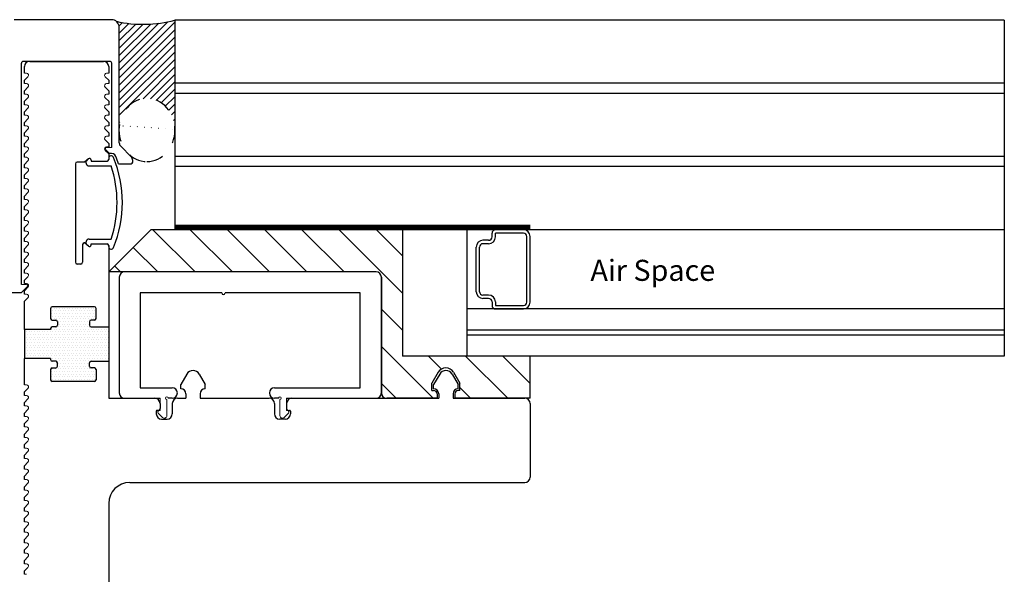
# Model space of a CAD drawing. Units: inches. Extents: x 903.4 to 934.6, y 214.7 to 234.3.
# Drawn here: x 915.1 to 920.9, y 225.6 to 228.9 of the extents above; entities that cross this region are included whole.
import ezdxf

# ---------------------------------------------------------------- set-up
doc = ezdxf.new("R2010")
doc.units = ezdxf.units.IN
doc.header["$LTSCALE"] = 24
doc.header["$MEASUREMENT"] = 0
doc.linetypes.add('HIDDEN2', pattern=[0.1875, 0.125, -0.0625])
doc.layers.add('Steel Angle', color=6, linetype='Continuous')
doc.styles.add('ROMANS', font='romans.shx')

msp = doc.modelspace()

# ---------------------------------------------------------------- hatches: boundary and pattern name
h = msp.add_hatch()
h.set_pattern_fill('ANSI31', color=256, scale=0.25)
h.set_pattern_definition([(45, (0, 0), (-0.02209708691207961, 0.02209708691207961), [])])
edge = h.paths.add_edge_path()
edge.add_arc((915.7990836305369, 229.596346999306), 0.709139174482667, 256.8688288767615, 285.32141412962255, ccw=False)
edge.add_arc((915.6104319793144, 228.8689115321781), 0.04600000000002069, 3.483082400634885e-05, 53.210095776599076, ccw=False)
edge.add_line((915.6564319793144, 228.8689115601421), (915.6564323323879, 228.2881153037181))
edge.add_ellipse((915.8205176666545, 228.2597144303812), major_axis=(0, -0.1875), ratio=0.885337110255629, start_angle=91.49354128237741, end_angle=261.28779840733233, ccw=False)
edge.add_line((915.9864619793145, 228.2646014792966), (915.9864619793145, 228.9124115321782))
h = msp.add_hatch()
h.set_pattern_fill('ANSI31', color=256, scale=1.25, angle=180, style=0)
h.set_pattern_definition([(135, (1650.402957963105, 85.1014189763074), (0.110485434560398, 0.1104854345603981), [])])
h.paths.add_polyline_path([(917.3364569793143, 226.917411532178), (917.3364569793143, 227.667411532178), (915.8439569793143, 227.667411532178), (915.5939569793143, 227.417411532178), (917.1801569793145, 227.417411532178, -0.4142135623778131), (917.2114569793141, 227.386111532178), (917.2114569793143, 226.698661532178, 0.4142135623761727), (917.2427069793146, 226.6674115321782), (917.5414569793145, 226.6674115321781), (917.5414569793145, 226.6936615321779, 0.4142135623734547), (917.5214569793145, 226.7136615321779), (917.5114569793145, 226.7136615321779), (917.5114569793145, 226.7569122437806), (917.5484671651386, 226.8211484962309, -0.5779472158249315), (917.6394467934904, 226.8211484962309), (917.6764569793145, 226.7569122437802), (917.6764569793145, 226.713661532178), (917.6664569793145, 226.713661532178, 0.4142135623734547), (917.6464569793145, 226.693661532178), (917.6464569793145, 226.6674115321781), (918.0939569793143, 226.667411532178), (918.0939569793143, 226.917411532178)])
h = msp.add_hatch()
h.set_pattern_fill('DOTS', color=252, scale=0.25, angle=180, style=0)
h.set_pattern_definition([(180, (1646.230979269126, 84.06086474404083), (-0.0078125, 0.015625), [0, -0.015625])])
h.paths.add_polyline_path([(915.5939319793142, 226.8869392076824), (915.5939319793144, 227.0909392076825), (915.4889319793144, 227.0909392076825, -0.4142135623741232), (915.4789319793144, 227.1009392076825), (915.4789319793144, 227.1209392076825, -0.4142135623741859), (915.4889319793144, 227.1309392076824), (915.5089319793144, 227.1309392076824, 0.4142135623741545), (915.5189319793142, 227.1409392076824), (915.5189319793142, 227.2009392076825, 0.4142135623742173), (915.5089319793144, 227.2109392076825), (915.2594319793145, 227.2109392076825, 0.4142135623741859), (915.2494319793145, 227.2009392076825), (915.2494319793145, 227.1409392076824, 0.4142135623741232), (915.2594319793145, 227.1309392076824), (915.2794319793145, 227.1309392076824, -0.4142135623742173), (915.2894319793145, 227.1209392076825), (915.2894319793145, 227.1009392076825, -0.4142135623741545), (915.2794319793145, 227.0909392076825), (915.2594319793145, 227.0909392076825, 0.4142135623741859), (915.2494319793145, 227.0809392076825), (915.2494319793145, 227.0749392076825), (915.0939319793144, 227.0749392076825), (915.0939319793133, 226.9029392076825), (915.2494319793145, 226.9029392076825), (915.2494319793145, 226.8969392076825, 0.4142135623741232), (915.2594319793145, 226.8869392076825), (915.2794319793145, 226.8869392076825, -0.4142135623742173), (915.2894319793143, 226.8769392076825), (915.2894319793143, 226.8569392076824, -0.4142135623741545), (915.2794319793145, 226.8469392076825), (915.2594319793145, 226.8469392076825, 0.4142135623741859), (915.2494319793145, 226.8369392076825), (915.2494319793145, 226.7769392076824, 0.4142135623741232), (915.2594319793145, 226.7669392076824), (915.5089319793144, 226.7669392076824, 0.4142135623741545), (915.5189319793142, 226.7769392076824), (915.5189319793142, 226.8369392076825, 0.4142135623742173), (915.5089319793144, 226.8469392076825), (915.4889319793144, 226.8469392076825, -0.4142135623741232), (915.4789319793142, 226.8569392076824), (915.4789319793142, 226.8769392076825, -0.4142135623743941), (915.4889319793144, 226.8869392076825)])

# ---------------------------------------------------------------- linework, layer by layer
for p, q in [((915.6104319793144, 228.9149115321782), (915.0324047006993, 228.9149115321782)), ((915.6004592579295, 228.6674115321784), (915.0874047006994, 228.6674115321783)), ((915.1251819793144, 228.6674115321784), (915.5626819793142, 228.6674115321784)), ((915.0939319793144, 228.5976814036137), (915.0939319793144, 228.6361615321784)), ((915.5939319793142, 228.6361615321784), (915.5939319793144, 228.5976814036137)), ((915.0939319793144, 228.5351814036137), (915.0939319793144, 228.555307034943)), ((915.5939319793144, 228.555307034943), (915.5939319793144, 228.5351814036137)), ((915.0939319793144, 228.4726814036137), (915.0939319793144, 228.492807034943)), ((915.5939319793144, 228.492807034943), (915.5939319793144, 228.4726814036137)), ((915.0939319793144, 228.4101814036137), (915.0939319793144, 228.430307034943)), ((915.5939319793144, 228.430307034943), (915.5939319793144, 228.4101814036137)), ((915.0939319793144, 228.3476814036137), (915.0939319793144, 228.367807034943)), ((915.5939319793144, 228.367807034943), (915.5939319793144, 228.3476814036137)), ((915.0939319793144, 228.2851814036137), (915.0939319793144, 228.305307034943)), ((915.5939319793144, 228.305307034943), (915.5939319793144, 228.2851814036137)), ((915.0939319793144, 228.2226814036137), (915.0939319793144, 228.242807034943)), ((915.5939319793144, 228.242807034943), (915.5939319793144, 228.2226814036137)), ((915.0939319793144, 228.1601814036137), (915.0939319793144, 228.180307034943)), ((915.5939319793144, 228.180307034943), (915.5939319793144, 228.1601814036137)), ((915.0939319793144, 228.0976814036138), (915.0939319793144, 228.117807034943)), ((915.4733390893368, 228.0886296184539), (915.4499319793144, 228.0692896098966)), ((915.4733390893368, 228.0886296184539), (915.4655666125993, 228.082207648101)), ((915.4897086281333, 228.0809205993517), (915.4897086281333, 228.0749146098966)), ((915.4897086281333, 228.0809205993517), (915.4897086281333, 228.0749146098966)), ((915.5939319793144, 228.117807034943), (915.5939319793144, 228.0849146098966)), ((915.5939319793144, 228.0911676876151), (915.5939319793144, 228.0849146098966)), ((915.0939319793144, 228.0351814036138), (915.0939319793144, 228.055307034943)), ((915.3959586281333, 228.0592896098966), (915.3959586281333, 227.4742896098966)), ((915.4499319793144, 228.0692896098966), (915.4059586281332, 228.0692896098966)), ((915.4783056901927, 228.0467896098966), (915.6079813182366, 228.0467896098966)), ((915.4897086281333, 228.0749146098966), (915.5839319793142, 228.0749146098966)), ((915.4897086281333, 228.0749146098966), (915.5839319793142, 228.0749146098966)), ((915.4897086281333, 228.0749146098966), (915.5839319793145, 228.0749146098966)), ((915.6525405799232, 228.0593676876151), (915.7262111737007, 228.0593676876151)), ((915.0939319793144, 227.9726814036139), (915.0939319793144, 227.992807034943)), ((915.0939319793144, 227.9101814036139), (915.0939319793144, 227.930307034943)), ((915.0939319793144, 227.847681403614), (915.0939319793144, 227.867807034943)), ((915.0939319793144, 227.785181403614), (915.0939319793144, 227.8053070349431)), ((915.0939319793144, 227.7226814036142), (915.0939319793144, 227.7428070349431)), ((915.0939319793147, 227.6601814036142), (915.0939319793147, 227.6803070349432)), ((915.0939319793147, 227.5976814036143), (915.0939319793147, 227.6178070349432)), ((915.4783056901927, 227.6117896098965), (915.6079813182366, 227.6117896098965)), ((915.8439569793143, 227.667411532178), (915.5939569793145, 227.417411532178)), ((917.3364569793143, 227.667411532178), (915.8439569793143, 227.667411532178)), ((917.3364569793143, 227.667411532178), (917.3364569793143, 226.917411532178)), ((917.8676819793143, 227.6249115321864), (917.8676819793143, 227.6474115321864)), ((918.0539319793145, 227.6674115321864), (917.8876819793143, 227.6674115321864)), ((917.8876819793143, 227.6249115321864), (917.8876819793143, 227.6474115321864)), ((918.0539319793145, 227.6474115321864), (917.8876819793143, 227.6474115321864)), ((918.0739319793145, 227.2374115321783), (918.0739319793145, 227.6274115321864)), ((918.0939319793144, 227.2374115321783), (918.0939319793144, 227.6274115321864)), ((915.0939319793149, 227.5351814036143), (915.0939319793149, 227.5553070349433)), ((915.4390196710829, 227.5792896098966), (915.4390196710829, 227.4742896098966)), ((915.4499319793144, 227.5892896098966), (915.4490196710829, 227.5892896098966)), ((915.4733390893368, 227.5699496013392), (915.4499319793144, 227.5892896098966)), ((915.4733390893368, 227.5699496013392), (915.4655666125993, 227.5763715716921)), ((915.4897086281333, 227.5836646098966), (915.5839319793142, 227.5836646098966)), ((915.4897086281333, 227.5776586204414), (915.4897086281333, 227.5836646098966)), ((915.4897086281333, 227.5836646098966), (915.5839319793145, 227.5836646098966)), ((915.5939319793144, 227.5736646098966), (915.5939319793144, 227.0909392076825)), ((915.5939319793144, 227.567411532178), (915.5939319793144, 227.5736646098966)), ((917.7739319793143, 227.2999115321783), (917.7739319793143, 227.5649115321864)), ((917.7939319793143, 227.2999115321783), (917.7939319793143, 227.5649115321864)), ((917.8476819793143, 227.6049115321864), (917.8139319793142, 227.6049115321864)), ((917.8476819793143, 227.5849115321864), (917.8139319793142, 227.5849115321864)), ((915.0939319793149, 227.4726814036144), (915.0939319793149, 227.4928070349433)), ((915.4290196710829, 227.4642896098966), (915.4059586281332, 227.4642896098966)), ((915.0939319793149, 227.4101814036144), (915.0939319793149, 227.4303070349434)), ((917.1801569793145, 227.417411532178), (915.5939569793145, 227.417411532178)), ((915.0939319793149, 227.3476814036145), (915.0939319793149, 227.3678070349434)), ((914.9964047006999, 227.2948508241408), (915.0701914972647, 227.2948508241408)), ((915.0939319793154, 227.2851814036148), (915.0939319793154, 227.3053070349438)), ((915.7814319793144, 227.2924115321781), (915.7814319793144, 226.7299115321783)), ((916.2639319793141, 227.2924115321781), (915.7814319793144, 227.2924115321781)), ((917.0864319793143, 227.2924115321781), (916.283931979314, 227.2924115321781)), ((917.0864319793143, 226.7299115321783), (917.0864319793143, 227.2924115321781)), ((917.8476819793143, 227.2799115321782), (917.8139319793142, 227.2799115321782)), ((917.8476819793143, 227.2599115321782), (917.8139319793142, 227.2599115321782)), ((915.0939319793144, 227.0749392076825), (915.0939319793156, 227.2428070349441)), ((915.5089319793144, 227.2109392076825), (915.2594319793145, 227.2109392076825)), ((917.8676819793143, 227.2399115321782), (917.8676819793143, 227.2174115321782)), ((917.8876819793143, 227.2399115321782), (917.8876819793143, 227.2174115321782)), ((917.8876819793143, 227.2174115321782), (918.0539319793145, 227.2174115321782)), ((915.2494319793145, 227.2009392076825), (915.2494319793145, 227.1409392076824)), ((915.5189319793142, 227.1409392076824), (915.5189319793142, 227.2009392076825)), ((917.8876819793143, 227.1974115321782), (918.0539319793145, 227.1974115321782)), ((915.2594319793145, 227.1309392076824), (915.2794319793145, 227.1309392076824)), ((915.2614319793145, 227.0909392076825), (915.2594319793145, 227.0909392076825)), ((915.2794319793145, 227.0909392076825), (915.2594319793145, 227.0909392076825)), ((915.2894319793143, 227.1209392076825), (915.2894319793143, 227.1009392076825)), ((915.4789319793142, 227.1209392076825), (915.4789319793142, 227.1009392076825)), ((915.5089319793144, 227.1309392076824), (915.4889319793144, 227.1309392076824)), ((915.4889319793144, 227.0909392076825), (915.5939319793142, 227.0909392076825)), ((915.5069319793142, 227.0909392076825), (915.5939319793142, 227.0909392076825)), ((915.2494319793143, 227.0749392076825), (915.0939319793144, 227.0749392076825)), ((915.2494319793145, 227.0809392076825), (915.2494319793145, 227.0749392076825)), ((918.0939569793145, 226.917411532178), (917.3364569793143, 226.917411532178)), ((918.0939569793145, 226.667411532178), (918.0939569793145, 226.917411532178)), ((915.2494319793143, 226.9029392076825), (915.0939319793131, 226.9029392076825)), ((915.0939319793122, 226.7468135763532), (915.0939319793133, 226.9029392076824)), ((915.2494319793143, 226.9029392076825), (915.2494319793143, 226.8969392076825)), ((915.2794319793145, 226.8869392076825), (915.2594319793145, 226.8869392076824)), ((915.2894319793143, 226.8569392076824), (915.2894319793143, 226.8769392076825)), ((915.4789319793142, 226.8569392076824), (915.4789319793142, 226.8769392076825)), ((915.4889319793144, 226.8869392076825), (915.5939319793142, 226.8869392076824)), ((915.5939319793144, 226.8869392076824), (915.5939319793144, 226.6674115321782)), ((915.2494319793143, 226.8369392076825), (915.2494319793143, 226.7769392076824)), ((915.2594319793145, 226.8469392076825), (915.2794319793145, 226.8469392076825)), ((915.5089319793142, 226.8469392076825), (915.4889319793144, 226.8469392076825)), ((915.5189319793142, 226.8369392076825), (915.5189319793142, 226.7769392076824)), ((916.0571068916479, 226.8111562507933), (916.0214319793142, 226.7492375485818)), ((916.1307570669808, 226.8111562507931), (916.1664319793142, 226.7492375485822)), ((917.5484671651384, 226.8211484962308), (917.5114569793145, 226.7569122437806)), ((917.5571068916479, 226.8111562507931), (917.5214319793142, 226.7492375485822)), ((917.6307570669808, 226.8111562507933), (917.6664319793142, 226.7492375485818)), ((917.6394467934906, 226.8211484962309), (917.6764569793145, 226.7569122437802)), ((915.5089319793142, 226.7669392076824), (915.2594319793145, 226.7669392076824)), ((916.0214319793142, 226.7236615321782), (916.0214319793142, 226.7492375485818)), ((916.1664319793142, 226.7236615321782), (916.1664319793142, 226.7492375485818)), ((917.5114569793145, 226.7136615321779), (917.5114569793145, 226.7569122437806)), ((917.5214319793142, 226.7236615321782), (917.5214319793142, 226.7492375485818)), ((917.6664319793142, 226.7236615321782), (917.6664319793142, 226.7492375485818)), ((917.6764569793145, 226.713661532178), (917.6764569793145, 226.7569122437802)), ((915.0939319793152, 226.6843135763536), (915.0939319793152, 226.7044392076825)), ((915.7814319793144, 226.7299115321783), (915.9696819793141, 226.7299115321783)), ((916.0514319793142, 226.6936615321782), (916.0514319793144, 226.6674115321782)), ((916.1364319793145, 226.6936615321781), (916.1364319793145, 226.6674115321783)), ((916.578181979314, 226.7299115321783), (917.0864319793143, 226.7299115321783)), ((917.5114569793145, 226.7136615321779), (917.5214569793145, 226.7136615321779)), ((917.5414569793145, 226.6936615321779), (917.5414569793145, 226.667411532178)), ((917.5514319793142, 226.6936615321781), (917.5514319793142, 226.6674115321783)), ((917.6364319793145, 226.6936615321782), (917.6364319793142, 226.6674115321782)), ((917.6464569793145, 226.693661532178), (917.6464569793145, 226.667411532178)), ((917.6764569793145, 226.713661532178), (917.6664569793145, 226.713661532178)), ((915.0939319793156, 226.6218135763539), (915.0939319793156, 226.6419392076828)), ((915.5939319793144, 226.6674115321782), (915.8671819793142, 226.6674115321782)), ((915.8984319793142, 226.6361615321782), (915.8984319793142, 226.6054115321782)), ((915.9696819793141, 226.6674115321783), (915.9459319793143, 226.6674115321783)), ((915.9709319793144, 226.6361615321782), (915.9709319793144, 226.5747681338961)), ((916.0021819793144, 226.6674115321782), (916.0514319793144, 226.6674115321782)), ((916.1364319793145, 226.6674115321782), (916.5456819793142, 226.6674115321782)), ((916.5769319793142, 226.6361615321782), (916.5769319793142, 226.5747681338961)), ((916.6019319793143, 226.6674115321783), (916.578181979314, 226.6674115321783)), ((916.6494319793142, 226.6361615321782), (916.6494319793142, 226.6054115321782)), ((916.6806819793142, 226.6674115321782), (917.5514319793142, 226.6674115321782)), ((917.5414569793143, 226.667411532178), (917.2427069793143, 226.667411532178)), ((917.6364319793142, 226.6674115321782), (918.0626819793144, 226.6674115321782)), ((918.0939569793145, 226.667411532178), (917.6464569793143, 226.6674115321781)), ((918.0939319793144, 226.6361615321782), (918.0939319793144, 226.1986615321782)), ((915.0939319793159, 226.5593135763543), (915.0939319793159, 226.5794392076832)), ((915.8759319793141, 226.5904115321782), (915.8759319793141, 226.5747681338961)), ((915.8884319793144, 226.5954115321782), (915.8809319793143, 226.5954115321782)), ((916.6594319793141, 226.5954115321782), (916.6669319793143, 226.5954115321782)), ((916.6719319793142, 226.5904115321782), (916.6719319793142, 226.5747681338961)), ((915.0939319793163, 226.4968135763546), (915.0939319793163, 226.5169392076835)), ((915.9071819793141, 226.5435181338961), (915.9396819793144, 226.5435181338961)), ((916.6406819793142, 226.5435181338961), (916.6081819793142, 226.5435181338961)), ((915.0939319793163, 226.434313576355), (915.0939319793166, 226.4544392076838)), ((915.0939319793152, 226.3718135763553), (915.0939319793156, 226.3919392076832)), ((915.0939319793173, 226.3093135763556), (915.0939319793146, 226.3294392076821)), ((915.0939319793173, 226.246813576356), (915.0939319793173, 226.2669392076849)), ((915.0939319793176, 226.1843135763563), (915.0939319793176, 226.2044392076852)), ((915.7189319793144, 226.1674115321782), (918.0626819793144, 226.1674115321782)), ((915.093931979318, 226.1218135763567), (915.093931979318, 226.1419392076855)), ((915.0939319793183, 226.059313576357), (915.0939319793183, 226.0794392076859)), ((915.5939319793144, 226.0424115321782), (915.5939319793144, 220.6986615321784)), ((915.0939319793183, 225.9968135763573), (915.0939319793187, 226.0169392076862)), ((915.0939319793173, 225.9343135763577), (915.0939319793176, 225.9544392076855)), ((915.0939319793193, 225.871813576358), (915.0939319793166, 225.8919392076845)), ((915.0939319793193, 225.8093135763584), (915.0939319793193, 225.8294392076872)), ((915.0939319793197, 225.7468135763587), (915.0939319793197, 225.7669392076876)), ((915.09393197932, 225.684313576359), (915.09393197932, 225.7044392076879)), ((915.0939319793204, 225.6218135763594), (915.0939319793204, 225.6419392076883))]:
    msp.add_line(p, q)
at = {"color": 4}
for p, q in [((920.9064569793143, 228.9124115321781), (915.9864619793145, 228.9124115321781)), ((915.9864619793145, 228.9124115321782), (915.9864619793145, 227.6674115321782)), ((920.9064569793143, 228.9124115321781), (920.9064569793143, 226.9174115321781)), ((920.9064569793143, 228.5374115321781), (915.9864619793145, 228.5374115321781)), ((920.9064569793143, 228.4774115321781), (915.9864619793145, 228.4774115321781)), ((920.9064569793143, 228.1024115321781), (915.9864619793145, 228.1024115321781)), ((920.9064569793143, 228.0424115321781), (915.9864619793145, 228.0424115321781)), ((920.9064569793143, 227.6674115321761), (915.9864619793145, 227.6674115321759)), ((920.9064569793143, 227.1974115321761), (917.719057400109, 227.197411532176)), ((920.9064569793143, 227.0724115321761), (917.7190574001093, 227.072411532176)), ((920.9064569793143, 227.0424115321761), (917.7190574001093, 227.0424115321761)), ((920.9064569793143, 226.9174115321762), (917.7190574001093, 226.9174115321761))]:
    msp.add_line(p, q, dxfattribs=at)
at = {"linetype": 'Continuous', "ltscale": 0.0625}
for p, q in [((915.6564323955711, 228.1841806992439), (915.6564319793144, 228.8689115321781)), ((915.0764047006999, 227.3426814036148), (915.0764047006994, 228.6564115321784)), ((915.6115655143105, 228.1551814036137), (915.6114592579295, 228.6564115321784)), ((915.7362111737004, 228.0693676876151), (915.7362111737004, 228.0795491256093))]:
    msp.add_line(p, q, dxfattribs=at)
at = {"lineweight": 0}
for p, q in [((915.1061286784554, 228.5976814036137), (915.0939319793144, 228.5976814036137)), ((915.0939319793144, 228.555307034943), (915.1149675132203, 228.5763425688489)), ((915.5939319793144, 228.555307034943), (915.5728964454086, 228.5763425688489)), ((915.5817352801732, 228.5976814036137), (915.5939319793144, 228.5976814036137)), ((915.1061286784554, 228.5351814036137), (915.0939319793144, 228.5351814036137)), ((915.0939319793144, 228.492807034943), (915.1149675132203, 228.5138425688489)), ((915.5939319793144, 228.492807034943), (915.5728964454086, 228.5138425688489)), ((915.5817352801732, 228.5351814036137), (915.5939319793144, 228.5351814036137)), ((915.1061286784554, 228.4726814036137), (915.0939319793144, 228.4726814036137)), ((915.0939319793144, 228.430307034943), (915.1149675132203, 228.4513425688489)), ((915.5939319793144, 228.430307034943), (915.5728964454086, 228.4513425688489)), ((915.5817352801732, 228.4726814036137), (915.5939319793144, 228.4726814036137)), ((915.1061286784554, 228.4101814036137), (915.0939319793144, 228.4101814036137)), ((915.0939319793144, 228.367807034943), (915.1149675132203, 228.3888425688489)), ((915.5939319793144, 228.367807034943), (915.5728964454086, 228.3888425688489)), ((915.5817352801732, 228.4101814036137), (915.5939319793144, 228.4101814036137)), ((915.1061286784554, 228.3476814036137), (915.0939319793144, 228.3476814036137)), ((915.0939319793144, 228.305307034943), (915.1149675132203, 228.3263425688489)), ((915.5939319793144, 228.305307034943), (915.5728964454086, 228.3263425688489)), ((915.5817352801732, 228.3476814036137), (915.5939319793144, 228.3476814036137)), ((915.1061286784554, 228.2851814036137), (915.0939319793144, 228.2851814036137)), ((915.0939319793144, 228.242807034943), (915.1149675132203, 228.2638425688489)), ((915.5939319793144, 228.242807034943), (915.5728964454086, 228.2638425688489)), ((915.5817352801732, 228.2851814036137), (915.5939319793144, 228.2851814036137)), ((915.1061286784554, 228.2226814036137), (915.0939319793144, 228.2226814036137)), ((915.0939319793144, 228.180307034943), (915.1149675132203, 228.2013425688489)), ((915.5939319793144, 228.180307034943), (915.5728964454086, 228.2013425688489)), ((915.5817352801732, 228.2226814036137), (915.5939319793144, 228.2226814036137)), ((915.1061286784557, 228.1601814036137), (915.0939319793144, 228.1601814036137)), ((915.0939319793144, 228.117807034943), (915.1149675132203, 228.1388425688489)), ((915.5939319793144, 228.117807034943), (915.5728964454086, 228.1388425688489)), ((915.5992482769541, 228.1195618051149), (915.5764319793145, 228.1423781027547)), ((915.5817352801732, 228.1601814036137), (915.5939319793144, 228.1601814036137)), ((915.5817352801732, 228.1551814036137), (915.6115655143105, 228.1551814036137)), ((915.727424377136, 228.1007623290449), (915.6652191921353, 228.1629675140457)), ((915.1061286784557, 228.0976814036138), (915.0939319793144, 228.0976814036138)), ((915.0939319793144, 228.0553070349431), (915.1149675132206, 228.076342568849)), ((915.1061286784559, 228.0351814036138), (915.0939319793147, 228.0351814036138)), ((915.0939319793147, 227.9928070349431), (915.1149675132206, 228.013842568849)), ((915.1061286784559, 227.9726814036139), (915.0939319793147, 227.9726814036139)), ((915.0939319793147, 227.9303070349432), (915.1149675132208, 227.9513425688491)), ((915.1061286784559, 227.9101814036139), (915.0939319793149, 227.9101814036139)), ((915.0939319793149, 227.8678070349432), (915.1149675132208, 227.8888425688491)), ((915.1061286784559, 227.847681403614), (915.0939319793149, 227.847681403614)), ((915.0939319793149, 227.8053070349433), (915.1149675132208, 227.8263425688492)), ((915.1061286784559, 227.785181403614), (915.0939319793149, 227.785181403614)), ((915.0939319793149, 227.7428070349433), (915.1149675132208, 227.7638425688492)), ((915.1061286784559, 227.7226814036142), (915.0939319793149, 227.7226814036142)), ((915.0939319793149, 227.6803070349434), (915.1149675132208, 227.7013425688493)), ((915.1061286784561, 227.6601814036142), (915.0939319793149, 227.6601814036142)), ((915.0939319793149, 227.6178070349434), (915.1149675132208, 227.6388425688493)), ((915.1061286784561, 227.5976814036143), (915.0939319793149, 227.5976814036143)), ((915.0939319793149, 227.5553070349436), (915.114967513221, 227.5763425688494)), ((915.1061286784563, 227.5351814036143), (915.0939319793151, 227.5351814036143)), ((915.0939319793151, 227.4928070349436), (915.114967513221, 227.5138425688494)), ((915.1061286784563, 227.4726814036144), (915.0939319793151, 227.4726814036144)), ((915.0939319793151, 227.4303070349437), (915.1149675132212, 227.4513425688496)), ((915.1061286784563, 227.4101814036144), (915.0939319793154, 227.4101814036144)), ((915.0939319793154, 227.3678070349437), (915.1149675132212, 227.3888425688496)), ((915.1061286784563, 227.3426814036148), (915.0764047007003, 227.3426814036148)), ((915.0807980989823, 227.299244222423), (915.1114319793153, 227.3298781027559)), ((915.1061286784563, 227.3476814036145), (915.0939319793154, 227.3476814036145)), ((915.0939319793154, 227.3053070349438), (915.1149675132212, 227.3263425688497)), ((915.1061286784568, 227.2851814036148), (915.0939319793156, 227.2851814036148)), ((915.0939319793156, 227.2428070349441), (915.1149675132217, 227.26384256885)), ((915.1061286784563, 226.7468135763532), (915.0939319793152, 226.7468135763532)), ((915.0939319793152, 226.7044392076825), (915.1149675132211, 226.7254747415884)), ((915.1061286784567, 226.6843135763536), (915.0939319793156, 226.6843135763536)), ((915.0939319793156, 226.6419392076828), (915.1149675132216, 226.6629747415888)), ((915.106128678457, 226.6218135763539), (915.0939319793159, 226.6218135763539)), ((915.8984319793142, 226.5954115321783), (915.8984319793142, 226.6674115321783)), ((915.9384319793141, 226.6599115321783), (915.9384319793141, 226.5635181338961)), ((916.609431979314, 226.6599115321783), (916.609431979314, 226.5635181338961)), ((916.6494319793142, 226.5954115321783), (916.6494319793142, 226.6674115321783)), ((915.0939319793159, 226.5794392076832), (915.1149675132219, 226.6004747415891)), ((915.1061286784574, 226.5593135763543), (915.0939319793163, 226.5593135763543)), ((915.9128253775964, 226.5529115321783), (915.8873964454083, 226.5783404643664)), ((915.89446751322, 226.5954115321783), (915.8984319793142, 226.5954115321783)), ((916.635038581032, 226.5529115321783), (916.66046751322, 226.5783404643664)), ((916.6533964454081, 226.5954115321783), (916.6494319793142, 226.5954115321783)), ((915.0939319793163, 226.5169392076835), (915.1149675132223, 226.5379747415894)), ((915.1061286784577, 226.4968135763546), (915.0939319793166, 226.4968135763546)), ((915.0939319793166, 226.4544392076838), (915.1149675132226, 226.4754747415898)), ((915.1061286784577, 226.434313576355), (915.0939319793166, 226.434313576355)), ((915.0939319793166, 226.3919392076842), (915.1149675132226, 226.4129747415901)), ((915.106128678458, 226.3718135763553), (915.093931979317, 226.3718135763553)), ((915.093931979317, 226.3294392076845), (915.114967513223, 226.3504747415905)), ((915.1061286784584, 226.3093135763556), (915.0939319793173, 226.3093135763556)), ((915.0939319793173, 226.2669392076849), (915.1149675132233, 226.2879747415908)), ((915.1061286784587, 226.246813576356), (915.0939319793176, 226.246813576356)), ((915.0939319793176, 226.2044392076852), (915.1149675132236, 226.2254747415911)), ((915.1061286784591, 226.1843135763563), (915.093931979318, 226.1843135763563)), ((915.093931979318, 226.1419392076855), (915.114967513224, 226.1629747415915)), ((915.1061286784594, 226.1218135763567), (915.0939319793183, 226.1218135763567)), ((915.0939319793183, 226.0794392076859), (915.1149675132243, 226.1004747415918)), ((915.1061286784598, 226.059313576357), (915.0939319793187, 226.059313576357)), ((915.0939319793187, 226.0169392076862), (915.1149675132247, 226.0379747415922)), ((915.1061286784598, 225.9968135763573), (915.0939319793187, 225.9968135763573)), ((915.0939319793187, 225.9544392076866), (915.1149675132247, 225.9754747415925)), ((915.1061286784601, 225.9343135763577), (915.093931979319, 225.9343135763577)), ((915.093931979319, 225.8919392076869), (915.114967513225, 225.9129747415928)), ((915.1061286784604, 225.871813576358), (915.0939319793193, 225.871813576358)), ((915.0939319793193, 225.8294392076872), (915.1149675132253, 225.8504747415932)), ((915.1061286784608, 225.8093135763584), (915.0939319793197, 225.8093135763584)), ((915.0939319793197, 225.7669392076876), (915.1149675132257, 225.7879747415935)), ((915.1061286784611, 225.7468135763587), (915.09393197932, 225.7468135763587)), ((915.09393197932, 225.7044392076879), (915.114967513226, 225.7254747415939)), ((915.1061286784615, 225.684313576359), (915.0939319793204, 225.684313576359)), ((915.0939319793204, 225.6419392076883), (915.1149675132264, 225.6629747415942)), ((915.1061286784618, 225.6218135763594), (915.0939319793207, 225.6218135763594))]:
    msp.add_line(p, q, dxfattribs=at)
at = {"color": 1}
msp.add_line((917.2114569793143, 227.386111532178), (917.2114569793143, 226.698661532178), dxfattribs=at)
at = {"color": 252}
for p, q in [((915.5939319793144, 227.0909392076825), (915.5939319793144, 226.8869392076824)), ((915.0939319793144, 227.0749392076825), (915.0939319793131, 226.9029392076825))]:
    msp.add_line(p, q, dxfattribs=at)
at = {"color": 252, "linetype": 'HIDDEN2', "ltscale": 0.06}
msp.add_lwpolyline([(918.094057400109, 227.6835031396967, 0.03, 0.03, 0), (915.9864619793145, 227.6835031396967, 0.03, 0.03, 0)], format="xyseb", dxfattribs=at)
msp.add_lwpolyline([(916.6494319793142, 226.6674115321783), (917.1801819793143, 226.6674115321783, 0.414213562373095), (917.2114319793143, 226.6986615321783), (917.2114319793143, 227.3861615321781, 0.414213562373095), (917.1801819793143, 227.4174115321781), (915.6876819793144, 227.4174115321781, 0.414213562373095), (915.6564319793144, 227.3861615321781), (915.6564319793144, 226.6986615321783, 0.414213562373095), (915.6876819793144, 226.6674115321783), (915.8984319793142, 226.6674115321783)], format="xyb")
for centre, radius, start, end in [((915.6104319793144, 228.8689115321781), 0.04599999999999997, 0, 90), ((915.0874047006994, 228.6564115321784), 0.01099999999999997, 90, 180), ((915.1251819793144, 228.6361615321784), 0.03125, 90, 180), ((915.5626819793142, 228.6361615321784), 0.03125000000000001, 0, 90), ((915.6004592579295, 228.6564115321784), 0.01099999999999997, 0, 90), ((915.6864323955708, 228.1841807174814), 0.03000000000000005, 180.0000348307886, 225.0000000001564), ((915.4783056901927, 228.0667896098965), 0.01999999999999999, 129.565051176823, 270), ((915.4797086281335, 228.0809205993517), 0.009999999999999997, 0, 129.5650511768556), ((915.4797086281335, 228.0809205993517), 0.009999999999999997, 0, 129.5650511768556), ((915.5839319793142, 228.0849146098966), 0.01000000000000001, 270, 0), ((915.5839319793145, 228.0849146098966), 0.01000000000000001, 270, 0), ((915.6089319793143, 228.0911676876151), 0.015, 21.94632274765189, 180), ((915.6089319793143, 228.0911676876151), 0.03, 21.9463227480486, 108.8317412103894), ((914.9590086281335, 227.8292896098966), 0.7157000000000836, 338.0536772519864, 21.94632274801355), ((914.9590086281335, 227.8292896098966), 0.7307000000000836, 18.35317820665982, 21.94632274801355), ((915.7062111737007, 228.0795491256093), 0.03000000000000003, 0, 44.99999999984321), ((915.4059586281332, 228.0592896098966), 0.01000000000000001, 90, 180), ((914.9590086281335, 227.8292896098966), 0.6844500000000836, 341.4716774458225, 18.52832255417754), ((915.7262111737007, 228.0693676876151), 0.01000000000000001, 270, 0), ((915.4783056901927, 227.5917896098965), 0.01999999999999999, 90, 230.4349488231443), ((917.8476819793143, 227.6249115321864), 0.02, 270, 0), ((917.8476819793143, 227.6249115321864), 0.04, 270, 0), ((917.8876819793143, 227.6474115321864), 0.02, 90, 180), ((918.0539319793145, 227.6274115321864), 0.04, 0, 90), ((918.0539319793145, 227.6274115321864), 0.02, 0, 90), ((915.4490196710829, 227.5792896098966), 0.01000000000000001, 90, 180), ((915.4797086281335, 227.5776586204414), 0.009999999999999997, 230.4349488231443, 0), ((915.5839319793142, 227.5736646098966), 0.01000000000000001, 0, 90), ((915.5839319793145, 227.5736646098966), 0.01000000000000001, 0, 90), ((915.6089319793143, 227.567411532178), 0.015, 180, 338.0536772522871), ((917.8139319793142, 227.5649115321864), 0.04, 90, 180), ((917.8139319793142, 227.5649115321864), 0.02, 90, 180), ((915.4059586281332, 227.4742896098966), 0.01000000000000001, 180, 270), ((915.4290196710829, 227.4742896098966), 0.01000000000000001, 270, 0), ((915.0701914972647, 227.3098508241408), 0.01499999999999999, 270, 314.9999999998436), ((916.2739319793143, 227.2924115321781), 0.009999999999999787, 180, 0), ((917.8139319793142, 227.2999115321783), 0.04, 180, 270), ((917.8139319793142, 227.2999115321783), 0.02, 180, 270), ((917.8476819793143, 227.2399115321782), 0.04, 0, 90), ((917.8476819793143, 227.2399115321782), 0.02, 0, 90), ((915.2594319793145, 227.2009392076825), 0.01000000000000001, 90, 180), ((915.5089319793144, 227.2009392076825), 0.01000000000000001, 0, 90), ((917.8876819793143, 227.2174115321782), 0.02, 180, 270), ((918.0539319793145, 227.2374115321783), 0.02, 270, 0), ((918.0539319793145, 227.2374115321783), 0.04, 270, 0), ((915.2594319793145, 227.1409392076824), 0.01000000000000001, 180, 270), ((915.2594319793145, 227.0809392076825), 0.01, 90, 180), ((915.2794319793145, 227.1209392076825), 0.01000000000000001, 0, 90), ((915.2794319793145, 227.1009392076825), 0.01000000000000001, 270, 0), ((915.4889319793144, 227.1209392076825), 0.01000000000000001, 90, 180), ((915.4889319793144, 227.1009392076825), 0.01000000000000001, 180, 270), ((915.5089319793144, 227.1409392076824), 0.01000000000000001, 270, 0), ((915.2594319793145, 226.8969392076825), 0.009999999999999997, 180, 270), ((915.2794319793145, 226.8769392076825), 0.01000000000000001, 0, 90), ((915.2794319793145, 226.8569392076824), 0.01000000000000001, 270, 0), ((915.4889319793144, 226.8769392076825), 0.01000000000000001, 90, 180), ((915.4889319793144, 226.8569392076824), 0.01000000000000001, 180, 270), ((915.2594319793145, 226.8369392076825), 0.01000000000000001, 90, 180), ((915.5089319793142, 226.8369392076825), 0.01000000000000001, 0, 90), ((916.0939319793142, 226.7899392076824), 0.0425, 29.94870947704208, 150.0512905226928), ((917.5939569793145, 226.7949392076822), 0.0525, 29.94870947720782, 150.0512905227922), ((917.5939319793144, 226.7899392076824), 0.0425, 29.94870947730716, 150.0512905229554), ((915.2594319793145, 226.7769392076824), 0.01000000000000001, 180, 270), ((915.5089319793142, 226.7769392076824), 0.01000000000000001, 270, 0), ((915.9696819793141, 226.6986615321783), 0.03125, 0, 90), ((915.9696819793141, 226.6986615321783), 0.03125000000000001, 270, 0), ((916.0214319793142, 226.6936615321782), 0.03, 0, 90), ((916.1664319793142, 226.6936615321781), 0.03, 90, 180), ((916.578181979314, 226.6986615321783), 0.03125, 90, 180), ((916.578181979314, 226.6986615321783), 0.03125000000000001, 180, 270), ((917.2427069793143, 226.698661532178), 0.03125, 180, 270), ((917.5214319793142, 226.6936615321781), 0.03, 0, 90), ((917.5214569793145, 226.6936615321779), 0.02, 0, 90), ((917.6664319793142, 226.6936615321782), 0.03, 90, 180), ((917.6664569793145, 226.693661532178), 0.02, 90, 180), ((915.8671819793142, 226.6361615321782), 0.03125000000000001, 0, 90), ((916.0021819793144, 226.6361615321782), 0.03125000000000001, 90, 180), ((916.5456819793142, 226.6361615321782), 0.03125000000000001, 0, 90), ((916.6806819793142, 226.6361615321782), 0.03125000000000001, 90, 180), ((918.0626819793144, 226.6361615321782), 0.03125000000000001, 0, 90), ((915.8809319793143, 226.5904115321782), 0.005000000000000003, 90, 180), ((915.9071819793141, 226.5747681338961), 0.03125000000000001, 180, 270), ((915.8884319793144, 226.6054115321782), 0.01000000000000001, 270, 0), ((915.9396819793144, 226.5747681338961), 0.03125000000000001, 270, 0), ((916.6081819793142, 226.5747681338961), 0.03125000000000001, 180, 270), ((916.6406819793142, 226.5747681338961), 0.03125000000000001, 270, 0), ((916.6594319793141, 226.6054115321782), 0.01000000000000001, 180, 270), ((916.6669319793143, 226.5904115321782), 0.005000000000000003, 0, 90), ((915.7189319793144, 226.0424115321782), 0.1250000000000001, 90, 180), ((918.0626819793144, 226.1986615321782), 0.03125000000000001, 270, 0)]:
    msp.add_arc(centre, radius, start, end)
at = {"color": 252}
msp.add_arc((915.7990836305369, 229.596346999306), 0.7091391744826735, 256.8839366336207, 285.3214141296031, dxfattribs=at)
at = {"lineweight": 0}
for centre, radius, start, end in [((915.1061286784554, 228.5851814036137), 0.0125, 315.0000000004147, 90), ((915.5817352801732, 228.5851814036137), 0.0125, 90, 225.0000000003222), ((915.1061286784554, 228.5226814036137), 0.0125, 315.0000000004147, 90), ((915.5817352801732, 228.5226814036137), 0.0125, 90, 225.0000000003222), ((915.1061286784554, 228.4601814036137), 0.0125, 315.0000000004147, 90), ((915.5817352801732, 228.4601814036137), 0.0125, 90, 225.0000000003222), ((915.1061286784554, 228.3976814036137), 0.0125, 315.0000000004147, 90), ((915.5817352801732, 228.3976814036137), 0.0125, 90, 225.0000000003222), ((915.1061286784554, 228.3351814036137), 0.0125, 315.0000000004147, 90), ((915.5817352801732, 228.3351814036137), 0.0125, 90, 225.0000000003222), ((915.1061286784554, 228.2726814036137), 0.0125, 315.0000000004147, 90), ((915.5817352801732, 228.2726814036137), 0.0125, 90, 225.0000000003222), ((915.1061286784554, 228.2101814036137), 0.0125, 315.0000000004147, 90), ((915.5817352801732, 228.2101814036137), 0.0125, 90, 225.0000000003222), ((915.1061286784557, 228.1476814036138), 0.0125, 315.0000000004147, 90), ((915.5817352801732, 228.1476814036137), 0.0125, 90, 225.0000000003222), ((915.5817352801732, 228.1476814036137), 0.007500000000000001, 90, 225.0000000008542), ((915.1061286784557, 228.0851814036138), 0.0125, 315.0000000004147, 90), ((915.1061286784559, 228.0226814036139), 0.0125, 315.0000000004147, 90), ((915.1061286784559, 227.9601814036139), 0.0125, 315.0000000004147, 90), ((915.1061286784559, 227.897681403614), 0.0125, 315.0000000004147, 90), ((915.1061286784559, 227.835181403614), 0.0125, 315.0000000004147, 90), ((915.1061286784559, 227.7726814036141), 0.0125, 315.0000000004147, 90), ((915.1061286784559, 227.7101814036141), 0.0125, 315.0000000004147, 90), ((915.1061286784561, 227.6476814036142), 0.0125, 315.0000000004147, 90), ((915.1061286784561, 227.5851814036142), 0.0125, 315.0000000004147, 90), ((915.1061286784563, 227.5226814036143), 0.0125, 315.0000000004147, 90), ((915.1061286784563, 227.4601814036143), 0.0125, 315.0000000004147, 90), ((915.1061286784563, 227.3976814036145), 0.0125, 315.0000000004147, 90), ((915.1061286784563, 227.3351814036145), 0.0125, 315.0000000004147, 90), ((915.1061286784563, 227.3351814036148), 0.007500000000000001, 314.9999999992356, 90), ((915.1061286784568, 227.2726814036148), 0.0125, 315.0000000004147, 90), ((915.1061286784563, 226.7343135763533), 0.0125, 314.9999999996315, 90), ((915.1061286784567, 226.6718135763535), 0.0125, 315.0000000003685, 90), ((915.106128678457, 226.6093135763539), 0.0125, 315.0000000003685, 90), ((915.9384319793141, 226.6674115321783), 0.007500000000000001, 0, 270), ((916.609431979314, 226.6674115321783), 0.007500000000000001, 270, 180), ((915.1061286784574, 226.5468135763542), 0.0125, 315.0000000003685, 90), ((915.89446751322, 226.5854115321782), 0.01, 90, 225.0000000004673), ((915.9234319793143, 226.5635181338961), 0.01500000000000001, 225.0000000001564, 0), ((916.6244319793143, 226.5635181338961), 0.01500000000000001, 180, 314.9999999998436), ((916.6533964454081, 226.5854115321782), 0.01, 314.9999999995327, 90), ((915.1061286784577, 226.4843135763546), 0.0125, 315.0000000003685, 90), ((915.1061286784577, 226.4218135763549), 0.0125, 315.0000000003685, 90), ((915.106128678458, 226.3593135763552), 0.0125, 315.0000000003685, 90), ((915.1061286784584, 226.2968135763556), 0.0125, 315.0000000003685, 90), ((915.1061286784587, 226.2343135763559), 0.0125, 315.0000000003685, 90), ((915.1061286784591, 226.1718135763563), 0.0125, 315.0000000003685, 90), ((915.1061286784594, 226.1093135763566), 0.0125, 315.0000000003685, 90), ((915.1061286784598, 226.046813576357), 0.0125, 315.0000000003685, 90), ((915.1061286784598, 225.9843135763573), 0.0125, 315.0000000003685, 90), ((915.1061286784601, 225.9218135763576), 0.0125, 315.0000000003685, 90), ((915.1061286784604, 225.859313576358), 0.0125, 315.0000000003685, 90), ((915.1061286784608, 225.7968135763583), 0.0125, 315.0000000003685, 90), ((915.1061286784611, 225.7343135763587), 0.0125, 315.0000000003685, 90), ((915.1061286784615, 225.671813576359), 0.0125, 315.0000000003685, 90)]:
    msp.add_arc(centre, radius, start, end, dxfattribs=at)
at = {"color": 1}
msp.add_arc((917.1801569793145, 227.386111532178), 0.03130000000000002, 0, 90, dxfattribs=at)
at = {"color": 252, "linetype": 'HIDDEN2', "ltscale": 0.02, "extrusion": (0, 0, -1)}
msp.add_ellipse((915.8205176666545, 228.2597144303812), major_axis=(0, -0.1875), ratio=0.885337110255629, dxfattribs=at)
at = {"layer": 'Steel Angle', "color": 4}
msp.add_line((917.7189319793144, 227.6674115321782), (917.7189319793144, 226.9174115321782), dxfattribs=at)

# ---------------------------------------------------------------- texts
at = {"insert": (918.4515772417212, 227.4891935106638), "char_height": 0.125, "width": 23.31693331201743, "attachment_point": 1, "style": 'ROMANS'}
msp.add_mtext('Air Space', dxfattribs=at)

doc.saveas('drawing.dxf')
